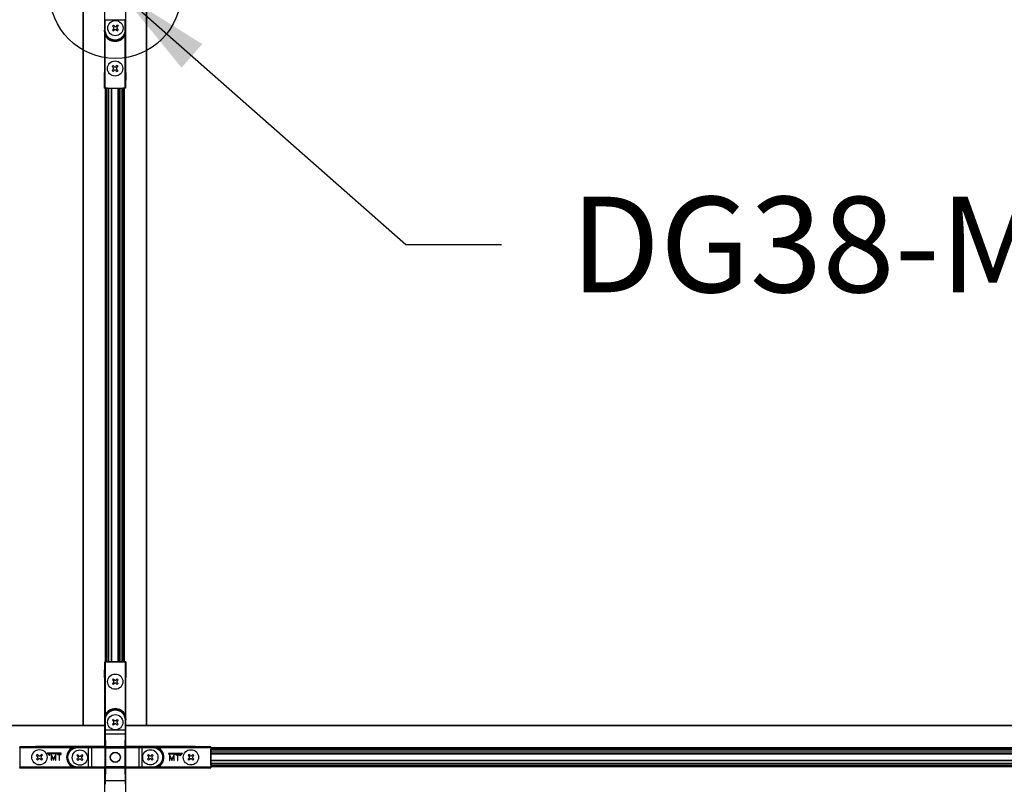
# Model space of a CAD drawing. Extents: x 3 to 259, y 3 to 12.
# Drawn here: x 86 to 87, y 6 to 7 of the extents above; entities that cross this region are included whole.
import ezdxf

# ---------------------------------------------------------------- set-up
doc = ezdxf.new("R2010")
doc.units = 0
doc.header["$MEASUREMENT"] = 0
doc.layers.get('0').update_dxf_attribs({"linetype": 'CONTINUOUS'})
for name, color, linetype in [('DETAIL', 1, 'CONTINUOUS'), ('DIM', 1, 'CONTINUOUS'), ('HATCH', 2, 'CONTINUOUS'), ('TEXT', 3, 'CONTINUOUS')]:
    doc.layers.add(name, color=color, linetype=linetype)
doc.styles.add('STD', font='arial.ttf')
doc.dimstyles.new('W-DIM24$7', dxfattribs={"dimscale": 24, "dimtxt": 0.125, "dimasz": 0.125, "dimexe": 0.14, "dimexo": 0.07, "dimgap": 0.09, "dimtad": 0, "dimtih": 1, "dimtoh": 1, "dimdec": 4, "dimzin": 3, "dimdsep": 46, "dimlunit": 4, "dimtxsty": 'STD', "dimcen": 0, "dimclrd": 256, "dimclre": 3, "dimclrt": 256, "dimadec": 0, "dimazin": 0, "dimtfac": 1, "dimtdec": 3, "dimtofl": 0, "dimtmove": 0, "dimatfit": 3, "dimfxl": 1, "dimfrac": 2, "dimtolj": 1, "dimtzin": 0, "dimarcsym": 1})

# ---------------------------------------------------------------- blocks, each defined once
blk = doc.blocks.new('WEB01842')
at = {"layer": 'DETAIL'}
for p, q in [((128.89116, 60.41333), (128.89116, 55.40133)), ((129.56116, 55.40133), (129.56116, 60.41333)), ((128.22668, 39.91565), (128.22668, 57.57765)), ((128.23668, 39.91565), (128.23668, 57.57765)), ((130.21668, 39.91565), (130.21668, 57.57765)), ((130.22668, 39.91565), (130.22668, 57.57765)), ((128.89806, 57.05974), (128.91806, 57.05974)), ((128.89806, 57.05974), (128.89806, 56.72882)), ((128.91806, 57.05974), (129.53427, 57.05974)), ((128.91806, 56.72882), (128.91806, 57.05974)), ((129.17448, 56.88795), (129.14478, 56.85825)), ((129.14478, 56.85825), (129.17755, 56.82548)), ((129.17448, 56.88795), (129.20725, 56.85518)), ((129.2978, 56.88795), (129.26502, 56.85518)), ((129.3275, 56.85825), (129.29472, 56.82548)), ((129.3275, 56.85825), (129.29472, 56.82548)), ((129.2978, 56.88795), (129.3275, 56.85825)), ((129.53427, 57.05974), (129.53427, 56.72882)), ((129.55427, 57.05974), (129.53427, 57.05974)), ((129.55427, 56.72882), (129.55427, 57.05974)), ((128.89754, 56.72882), (128.89806, 56.72882)), ((128.89754, 56.72882), (128.89754, 54.9077)), ((128.89806, 56.72882), (128.91806, 56.72882)), ((128.93526, 56.5767), (128.91753, 56.56743)), ((128.91753, 54.90782), (128.91753, 56.56743)), ((129.17755, 56.76771), (129.14478, 56.73493)), ((129.14478, 56.73493), (129.17448, 56.70524)), ((129.20725, 56.73801), (129.17448, 56.70524)), ((129.20725, 56.73801), (129.17448, 56.70524)), ((129.26502, 56.73801), (129.2978, 56.70524)), ((129.29472, 56.76771), (129.3275, 56.73493)), ((129.3275, 56.73493), (129.2978, 56.70524)), ((129.51707, 56.5767), (129.53479, 56.56743)), ((129.55427, 56.72882), (129.53427, 56.72882)), ((129.53479, 56.56743), (129.53479, 54.90782)), ((129.55479, 56.72882), (129.55427, 56.72882)), ((129.55479, 54.9077), (129.55479, 56.72882)), ((129.16423, 55.61874), (129.13453, 55.58904)), ((129.16423, 55.61874), (129.197, 55.58596)), ((129.28755, 55.61874), (129.25478, 55.58596)), ((129.28755, 55.61874), (129.31725, 55.58904)), ((128.89553, 54.90569), (128.89116, 55.40133)), ((129.13453, 55.58904), (129.16731, 55.55627)), ((129.16731, 55.49849), (129.13453, 55.46572)), ((129.13453, 55.46572), (129.16423, 55.43602)), ((129.197, 55.4688), (129.16423, 55.43602)), ((129.197, 55.4688), (129.16423, 55.43602)), ((129.25478, 55.4688), (129.28755, 55.43602)), ((129.31725, 55.58904), (129.28447, 55.55627)), ((129.31725, 55.58904), (129.28447, 55.55627)), ((129.28447, 55.49849), (129.31725, 55.46572)), ((129.31725, 55.46572), (129.28755, 55.43602)), ((129.56116, 55.40133), (129.5568, 54.90569)), ((128.89553, 54.90569), (128.89754, 54.9077)), ((128.97453, 54.90569), (128.89553, 54.90569)), ((128.91753, 54.90782), (128.90325, 54.90782)), ((128.91753, 54.90782), (129.53479, 54.90782)), ((128.92768, 39.91565), (128.92768, 54.90765)), ((128.94768, 39.91565), (128.94768, 54.90765)), ((128.95534, 39.91565), (128.95534, 54.90765)), ((128.97403, 39.91565), (128.97403, 54.90765)), ((128.97453, 54.90569), (128.97588, 54.90705)), ((128.98168, 39.91565), (128.98168, 54.90765)), ((128.98588, 54.90713), (129.46644, 54.90713)), ((129.03168, 39.91565), (129.03168, 54.90765)), ((129.11851, 39.91565), (129.11851, 54.90765)), ((129.12851, 39.91565), (129.12851, 54.90765)), ((129.32451, 39.91565), (129.32451, 54.90765)), ((129.33048, 39.91565), (129.33048, 54.90765)), ((129.3457, 39.91565), (129.3457, 54.90765)), ((129.35168, 39.91565), (129.35168, 54.90765)), ((129.36168, 39.91565), (129.36168, 54.90765)), ((129.42168, 39.91565), (129.42168, 54.90765)), ((129.47168, 39.91565), (129.47168, 54.90765)), ((129.47644, 54.90705), (129.4778, 54.90569)), ((129.5568, 54.90569), (129.4778, 54.90569)), ((129.47934, 39.91565), (129.47934, 54.90765)), ((129.49803, 39.91565), (129.49803, 54.90765)), ((129.50568, 39.91565), (129.50568, 54.90765)), ((129.52568, 39.91565), (129.52568, 54.90765)), ((129.54907, 54.90782), (129.53479, 54.90782)), ((129.5568, 54.90569), (129.55479, 54.9077)), ((128.22668, 34.90765), (128.22668, 39.91565)), ((128.23668, 34.90765), (128.23668, 39.91565)), ((128.92768, 36.90765), (128.92768, 39.91565)), ((128.94768, 36.90765), (128.94768, 39.91565)), ((128.95534, 36.90765), (128.95534, 39.91565)), ((128.97403, 36.90765), (128.97403, 39.91565)), ((128.98168, 36.90765), (128.98168, 39.91565)), ((129.03168, 36.90765), (129.03168, 39.91565)), ((129.11851, 36.90765), (129.11851, 39.91565)), ((129.12851, 36.90765), (129.12851, 39.91565)), ((129.32451, 36.90765), (129.32451, 39.91565)), ((129.33048, 36.90765), (129.33048, 39.91565)), ((129.3457, 36.90765), (129.3457, 39.91565)), ((129.35168, 36.90765), (129.35168, 39.91565)), ((129.36168, 36.90765), (129.36168, 39.91565)), ((129.42168, 36.90765), (129.42168, 39.91565)), ((129.47168, 36.90765), (129.47168, 39.91565)), ((129.47934, 36.90765), (129.47934, 39.91565)), ((129.49803, 36.90765), (129.49803, 39.91565)), ((129.50568, 36.90765), (129.50568, 39.91565)), ((129.52568, 36.90765), (129.52568, 39.91565)), ((130.21668, 34.90765), (130.21668, 39.91565)), ((130.22668, 34.90765), (130.22668, 39.91565)), ((128.89839, 36.41365), (128.90275, 36.90929)), ((128.90275, 36.90929), (128.98175, 36.90929)), ((128.90275, 36.90929), (128.90476, 36.90728)), ((128.90476, 36.90728), (128.90476, 35.08616)), ((128.91048, 36.90716), (128.92476, 36.90716)), ((128.92476, 36.90716), (129.54202, 36.90716)), ((128.92476, 35.24755), (128.92476, 36.90716)), ((128.98311, 36.90794), (128.98175, 36.90929)), ((129.47367, 36.90785), (128.99311, 36.90785)), ((129.48502, 36.90929), (129.48367, 36.90794)), ((129.48502, 36.90929), (129.56402, 36.90929)), ((129.54202, 36.90716), (129.54202, 35.24755)), ((129.54202, 36.90716), (129.5563, 36.90716)), ((129.56402, 36.90929), (129.56202, 36.90728)), ((129.56202, 35.08616), (129.56202, 36.90728)), ((129.56402, 36.90929), (129.56839, 36.41365)), ((128.89839, 36.41365), (128.89839, 34.24265)), ((129.17173, 36.37351), (129.14203, 36.34381)), ((129.14203, 36.34381), (129.17481, 36.31104)), ((129.17481, 36.25327), (129.14203, 36.2205)), ((129.14203, 36.2205), (129.17173, 36.1908)), ((129.17173, 36.37351), (129.20451, 36.34074)), ((129.20451, 36.22357), (129.17173, 36.1908)), ((129.20451, 36.22357), (129.17173, 36.1908)), ((129.29505, 36.37351), (129.26228, 36.34074)), ((129.26228, 36.22357), (129.29505, 36.1908)), ((129.32475, 36.34381), (129.29198, 36.31104)), ((129.32475, 36.34381), (129.29198, 36.31104)), ((129.29198, 36.25327), (129.32475, 36.2205)), ((129.29505, 36.37351), (129.32475, 36.34381)), ((129.32475, 36.2205), (129.29505, 36.1908)), ((129.56839, 34.24265), (129.56839, 36.41365)), ((128.94248, 35.23829), (128.92476, 35.24755)), ((129.52429, 35.23829), (129.54202, 35.24755)), ((128.90476, 35.08616), (128.90528, 35.08616)), ((128.90528, 35.08616), (128.92528, 35.08616)), ((128.90528, 35.08616), (128.90528, 34.75525)), ((128.92528, 34.75525), (128.92528, 35.08616)), ((129.17173, 35.09852), (129.14203, 35.06882)), ((129.14203, 35.06882), (129.1748, 35.03605)), ((129.1748, 34.97827), (129.14203, 34.9455)), ((129.14203, 34.9455), (129.17173, 34.9158)), ((129.17173, 35.09852), (129.2045, 35.06575)), ((129.2045, 34.94858), (129.17173, 34.9158)), ((129.2045, 34.94858), (129.17173, 34.9158)), ((129.29505, 35.09852), (129.26227, 35.06575)), ((129.26227, 34.94858), (129.29505, 34.9158)), ((129.32475, 35.06882), (129.29197, 35.03605)), ((129.32475, 35.06882), (129.29197, 35.03605)), ((129.29197, 34.97827), (129.32475, 34.9455)), ((129.29505, 35.09852), (129.32475, 35.06882)), ((129.32475, 34.9455), (129.29505, 34.9158)), ((129.54149, 35.08616), (129.54149, 34.75525)), ((129.56149, 35.08616), (129.54149, 35.08616)), ((129.56149, 34.75525), (129.56149, 35.08616)), ((129.56202, 35.08616), (129.56149, 35.08616)), ((128.90339, 34.90765), (122.21868, 34.90765)), ((128.90339, 34.89765), (122.21868, 34.89765)), ((128.90528, 34.75525), (128.92528, 34.75525)), ((128.906, 34.6243), (128.91343, 34.21956)), ((129.54149, 34.75525), (128.92528, 34.75525)), ((128.926, 34.64236), (129.54077, 34.64236)), ((128.93343, 34.23762), (128.926, 34.64236)), ((129.54077, 34.64236), (129.53334, 34.23762)), ((129.56149, 34.75525), (129.54149, 34.75525)), ((129.55334, 34.21956), (129.56077, 34.6243)), ((136.23468, 34.90765), (129.56339, 34.90765)), ((136.23468, 34.89765), (129.56339, 34.89765)), ((170.21868, 34.90765), (136.23468, 34.90765)), ((170.21868, 34.89765), (136.23468, 34.89765)), ((126.23175, 34.23829), (126.72739, 34.24265)), ((126.23175, 34.23829), (126.23376, 34.23628)), ((128.05488, 34.23628), (126.23376, 34.23628)), ((126.23388, 34.21628), (126.23388, 34.23056)), ((126.23388, 34.21628), (127.89349, 34.21628)), ((126.23388, 34.21628), (126.23388, 33.59902)), ((128.89839, 34.24265), (126.72739, 34.24265)), ((126.79178, 33.99928), (126.76208, 33.96959)), ((126.82455, 33.96651), (126.79178, 33.99928)), ((126.9151, 33.99928), (126.88232, 33.96651)), ((126.9448, 33.96959), (126.9151, 33.99928)), ((127.53877, 34.03648), (127.10077, 34.03648)), ((127.10077, 34.03648), (127.17147, 33.96577)), ((127.13215, 34.02348), (127.5396, 34.02348)), ((127.18067, 33.97496), (127.13215, 34.02348)), ((127.2233, 34.00539), (127.22276, 33.81739)), ((127.22645, 34.00538), (127.2233, 34.00539)), ((127.29508, 33.85041), (127.22645, 34.00538)), ((127.36443, 34.00498), (127.29508, 33.85041)), ((127.36758, 34.00497), (127.36443, 34.00498)), ((127.36704, 33.81697), (127.36758, 34.00497)), ((127.41777, 34.00483), (127.41773, 33.99206)), ((127.41773, 33.99206), (127.4702, 33.99191)), ((127.53546, 34.00449), (127.41777, 34.00483)), ((127.4702, 33.99191), (127.46969, 33.81668)), ((127.48246, 33.81665), (127.48296, 33.99188)), ((127.48296, 33.99188), (127.53543, 33.99173)), ((127.53543, 33.99173), (127.53546, 34.00449)), ((127.5396, 34.02348), (127.53877, 34.03648)), ((127.90275, 34.19856), (127.89349, 34.21628)), ((128.06099, 33.98904), (128.03129, 33.95934)), ((128.05488, 34.23628), (128.05488, 34.23576)), ((128.05488, 34.23576), (128.05488, 34.21576)), ((128.3858, 34.23576), (128.05488, 34.23576)), ((128.05488, 34.21576), (128.3858, 34.21576)), ((128.09376, 33.95626), (128.06099, 33.98904)), ((128.18431, 33.98904), (128.15154, 33.95626)), ((128.21401, 33.95934), (128.18431, 33.98904)), ((128.3858, 34.23576), (128.3858, 34.21576)), ((128.3858, 34.21576), (128.3858, 33.59955)), ((128.49869, 33.60027), (128.49869, 34.21504)), ((128.49869, 34.21504), (128.9035, 34.20761)), ((128.92156, 34.22761), (128.51675, 34.23504)), ((128.9035, 34.20761), (128.9035, 33.6077)), ((128.9035, 34.20761), (128.92156, 34.20761)), ((128.91343, 34.21956), (128.91343, 33.59583)), ((128.91343, 34.21956), (128.93343, 34.21956)), ((129.54529, 34.22761), (128.92156, 34.22761)), ((128.92156, 34.20761), (128.92156, 34.22761)), ((128.92156, 34.20761), (129.54529, 34.20761)), ((128.92156, 33.6077), (128.92156, 34.20761)), ((128.93343, 34.21956), (128.93343, 34.23762)), ((129.53334, 34.23762), (128.93343, 34.23762)), ((128.93343, 33.59583), (128.93343, 34.21956)), ((128.93343, 34.21956), (129.53334, 34.21956)), ((129.53334, 34.23762), (129.53334, 34.21956)), ((129.53334, 34.21956), (129.55334, 34.21956)), ((129.53334, 34.21956), (129.53334, 33.59583)), ((129.95003, 34.23504), (129.54529, 34.22761)), ((129.54529, 34.22761), (129.54529, 34.20761)), ((129.54529, 34.20761), (129.56335, 34.20761)), ((129.54529, 34.20761), (129.54529, 33.6077)), ((129.55334, 33.59583), (129.55334, 34.21956)), ((129.56335, 34.20761), (129.96809, 34.21504)), ((129.56335, 33.6077), (129.56335, 34.20761)), ((131.73939, 34.24265), (129.56839, 34.24265)), ((129.96809, 34.21504), (129.96809, 33.60027)), ((130.08098, 34.23576), (130.08098, 34.21576)), ((130.41189, 34.23576), (130.08098, 34.23576)), ((130.08098, 33.59955), (130.08098, 34.21576)), ((130.08098, 34.21576), (130.41189, 34.21576)), ((130.27123, 33.99901), (130.24154, 33.96931)), ((130.30401, 33.96624), (130.27123, 33.99901)), ((130.39455, 33.99901), (130.36178, 33.96624)), ((130.42425, 33.96931), (130.39455, 33.99901)), ((132.23302, 34.23628), (130.41189, 34.23628)), ((130.41189, 34.23628), (130.41189, 34.23576)), ((130.41189, 34.23576), (130.41189, 34.21576)), ((130.56402, 34.19856), (130.57329, 34.21628)), ((130.57329, 34.21628), (132.23289, 34.21628)), ((131.34077, 34.02868), (130.90277, 34.02868)), ((130.90277, 34.02868), (130.90277, 34.01568)), ((130.90277, 34.01568), (131.30939, 34.01568)), ((130.93652, 33.99659), (130.93598, 33.80859)), ((130.93967, 33.99658), (130.93652, 33.99659)), ((131.0083, 33.84161), (130.93967, 33.99658)), ((131.07765, 33.99618), (131.0083, 33.84161)), ((131.0808, 33.99618), (131.07765, 33.99618)), ((131.08026, 33.80818), (131.0808, 33.99618)), ((131.13099, 33.99603), (131.13095, 33.98327)), ((131.24868, 33.9957), (131.13099, 33.99603)), ((131.24865, 33.98293), (131.24868, 33.9957)), ((131.30939, 34.01568), (131.26087, 33.96716)), ((131.27006, 33.95797), (131.34077, 34.02868)), ((131.54623, 33.99901), (131.51653, 33.96931)), ((131.579, 33.96623), (131.54623, 33.99901)), ((131.66955, 33.99901), (131.63677, 33.96623)), ((131.69925, 33.96931), (131.66955, 33.99901)), ((131.73939, 34.24265), (132.23502, 34.23829)), ((132.23289, 34.23056), (132.23289, 34.21628)), ((132.23289, 34.21628), (132.23289, 33.59902)), ((132.23502, 34.23829), (132.23302, 34.23628)), ((136.23468, 34.20665), (132.23339, 34.20665)), ((136.23468, 34.18665), (132.23339, 34.18665)), ((136.23468, 34.179), (132.23339, 34.179)), ((136.23468, 34.16031), (132.23339, 34.16031)), ((136.23468, 34.15265), (132.23339, 34.15265)), ((136.23468, 34.10265), (132.23339, 34.10265)), ((136.23468, 34.04265), (132.23339, 34.04265)), ((136.23468, 34.03265), (132.23339, 34.03265)), ((136.23468, 34.02668), (132.23339, 34.02668)), ((136.23468, 34.01146), (132.23339, 34.01146)), ((136.23468, 34.00548), (132.23339, 34.00548)), ((132.23358, 33.66737), (132.23358, 34.14793)), ((132.23367, 34.15793), (132.23502, 34.15929)), ((132.23502, 34.23829), (132.23502, 34.15929)), ((170.21868, 34.20665), (136.23468, 34.20665)), ((170.21868, 34.18665), (136.23468, 34.18665)), ((170.21868, 34.179), (136.23468, 34.179)), ((170.21868, 34.16031), (136.23468, 34.16031)), ((170.21868, 34.15265), (136.23468, 34.15265)), ((170.21868, 34.10265), (136.23468, 34.10265)), ((170.21868, 34.04265), (136.23468, 34.04265)), ((170.21868, 34.03265), (136.23468, 34.03265)), ((170.21868, 34.02668), (136.23468, 34.02668)), ((170.21868, 34.01146), (136.23468, 34.01146)), ((170.21868, 34.00548), (136.23468, 34.00548)), ((126.79485, 33.93681), (126.76208, 33.96959)), ((126.79485, 33.93681), (126.76208, 33.96959)), ((126.79485, 33.87904), (126.76208, 33.84627)), ((126.79178, 33.81657), (126.76208, 33.84627)), ((126.82455, 33.84934), (126.79178, 33.81657)), ((126.9151, 33.81657), (126.88232, 33.84934)), ((126.9151, 33.81657), (126.88232, 33.84934)), ((126.9448, 33.96959), (126.91202, 33.93681)), ((126.9448, 33.84627), (126.91202, 33.87904)), ((126.9448, 33.84627), (126.9151, 33.81657)), ((127.17147, 33.96577), (127.18067, 33.97496)), ((127.22276, 33.81739), (127.23553, 33.81735)), ((127.23553, 33.81735), (127.23591, 33.94991)), ((127.23591, 33.94991), (127.29359, 33.81718)), ((127.29359, 33.81718), (127.29621, 33.81718)), ((127.29621, 33.81718), (127.35465, 33.94957)), ((127.35465, 33.94957), (127.35427, 33.81701)), ((127.35427, 33.81701), (127.36704, 33.81697)), ((127.46969, 33.81668), (127.48246, 33.81665)), ((128.06407, 33.92656), (128.03129, 33.95934)), ((128.06407, 33.92656), (128.03129, 33.95934)), ((128.06407, 33.86879), (128.03129, 33.83602)), ((128.06099, 33.80632), (128.03129, 33.83602)), ((128.09376, 33.83909), (128.06099, 33.80632)), ((128.18431, 33.80632), (128.15154, 33.83909)), ((128.18431, 33.80632), (128.15154, 33.83909)), ((128.21401, 33.95934), (128.18123, 33.92656)), ((128.21401, 33.83602), (128.18123, 33.86879)), ((128.21401, 33.83602), (128.18431, 33.80632)), ((130.27431, 33.93654), (130.24154, 33.96931)), ((130.27431, 33.93654), (130.24154, 33.96931)), ((130.27431, 33.87877), (130.24154, 33.84599)), ((130.27123, 33.8163), (130.24154, 33.84599)), ((130.30401, 33.84907), (130.27123, 33.8163)), ((130.39455, 33.8163), (130.36178, 33.84907)), ((130.39455, 33.8163), (130.36178, 33.84907)), ((130.42425, 33.96931), (130.39148, 33.93654)), ((130.42425, 33.84599), (130.39148, 33.87877)), ((130.42425, 33.84599), (130.39455, 33.8163)), ((130.93598, 33.80859), (130.94875, 33.80855)), ((130.94875, 33.80855), (130.94913, 33.94111)), ((130.94913, 33.94111), (131.00681, 33.80839)), ((131.00681, 33.80839), (131.00943, 33.80838)), ((131.00943, 33.80838), (131.06787, 33.94077)), ((131.06787, 33.94077), (131.06749, 33.80821)), ((131.06749, 33.80821), (131.08026, 33.80818)), ((131.13095, 33.98327), (131.18342, 33.98312)), ((131.18342, 33.98312), (131.18292, 33.80788)), ((131.18292, 33.80788), (131.19568, 33.80785)), ((131.19568, 33.80785), (131.19618, 33.98308)), ((131.19618, 33.98308), (131.24865, 33.98293)), ((131.26087, 33.96716), (131.27006, 33.95797)), ((131.5493, 33.93653), (131.51653, 33.96931)), ((131.5493, 33.93653), (131.51653, 33.96931)), ((131.5493, 33.87876), (131.51653, 33.84599)), ((131.54623, 33.81629), (131.51653, 33.84599)), ((131.579, 33.84906), (131.54623, 33.81629)), ((131.66955, 33.81629), (131.63677, 33.84906)), ((131.66955, 33.81629), (131.63677, 33.84906)), ((131.69925, 33.96931), (131.66647, 33.93653)), ((131.69925, 33.84599), (131.66647, 33.87876)), ((131.69925, 33.84599), (131.66955, 33.81629)), ((136.23468, 33.80948), (132.23339, 33.80948)), ((136.23468, 33.79948), (132.23339, 33.79948)), ((136.23468, 33.71265), (132.23339, 33.71265)), ((170.21868, 33.80948), (136.23468, 33.80948)), ((170.21868, 33.79948), (136.23468, 33.79948)), ((170.21868, 33.71265), (136.23468, 33.71265)), ((126.23175, 33.57702), (126.23376, 33.57903)), ((126.72739, 33.57265), (126.23175, 33.57702)), ((126.23376, 33.57903), (128.05488, 33.57903)), ((126.23388, 33.58474), (126.23388, 33.59902)), ((127.89349, 33.59902), (126.23388, 33.59902)), ((126.72739, 33.57265), (128.89839, 33.57265)), ((127.90275, 33.61675), (127.89349, 33.59902)), ((128.3858, 33.59955), (128.05488, 33.59955)), ((128.05488, 33.57955), (128.05488, 33.59955)), ((128.05488, 33.57955), (128.3858, 33.57955)), ((128.05488, 33.57903), (128.05488, 33.57955)), ((128.3858, 33.57955), (128.3858, 33.59955)), ((128.9035, 33.6077), (128.49869, 33.60027)), ((128.51675, 33.58027), (128.92156, 33.5877)), ((128.89839, 33.57265), (128.89839, 31.40165)), ((128.92156, 33.6077), (128.9035, 33.6077)), ((128.91343, 33.59583), (128.906, 33.19102)), ((128.93343, 33.59583), (128.91343, 33.59583)), ((128.92156, 33.5877), (128.92156, 33.6077)), ((129.54529, 33.6077), (128.92156, 33.6077)), ((128.92156, 33.5877), (129.54529, 33.5877)), ((128.926, 33.17295), (128.93343, 33.57777)), ((128.93343, 33.57777), (128.93343, 33.59583)), ((129.53334, 33.59583), (128.93343, 33.59583)), ((128.93343, 33.57777), (129.53334, 33.57777)), ((129.53334, 33.59583), (129.53334, 33.57777)), ((129.55334, 33.59583), (129.53334, 33.59583)), ((129.53334, 33.57777), (129.54077, 33.17295)), ((129.56335, 33.6077), (129.54529, 33.6077)), ((129.54529, 33.6077), (129.54529, 33.5877)), ((129.54529, 33.5877), (129.95003, 33.58027)), ((129.56077, 33.19102), (129.55334, 33.59583)), ((129.96809, 33.60027), (129.56335, 33.6077)), ((129.56839, 31.40165), (129.56839, 33.57265)), ((129.56839, 33.57265), (131.73939, 33.57265)), ((130.41189, 33.59955), (130.08098, 33.59955)), ((130.08098, 33.57955), (130.08098, 33.59955)), ((130.08098, 33.57955), (130.41189, 33.57955)), ((130.41189, 33.57955), (130.41189, 33.59955)), ((130.41189, 33.57903), (130.41189, 33.57955)), ((130.41189, 33.57903), (132.23302, 33.57903)), ((130.56402, 33.61675), (130.57329, 33.59902)), ((132.23289, 33.59902), (130.57329, 33.59902)), ((132.23502, 33.57702), (131.73939, 33.57265)), ((132.23289, 33.59902), (132.23289, 33.58474)), ((132.23502, 33.57702), (132.23302, 33.57903)), ((136.23468, 33.66265), (132.23339, 33.66265)), ((136.23468, 33.655), (132.23339, 33.655)), ((136.23468, 33.63631), (132.23339, 33.63631)), ((136.23468, 33.62865), (132.23339, 33.62865)), ((136.23468, 33.60865), (132.23339, 33.60865)), ((132.23502, 33.65602), (132.23367, 33.65737)), ((132.23502, 33.65602), (132.23502, 33.57702)), ((170.21868, 33.66265), (136.23468, 33.66265)), ((170.21868, 33.655), (136.23468, 33.655)), ((170.21868, 33.63631), (136.23468, 33.63631)), ((170.21868, 33.62865), (136.23468, 33.62865)), ((170.21868, 33.60865), (136.23468, 33.60865)), ((129.54077, 33.17295), (128.926, 33.17295))]:
    blk.add_line(p, q, dxfattribs=at)
for centre, radius in [((129.23614, 56.79659), 0.2395), ((129.22589, 55.52738), 0.2395), ((129.23339, 36.28215), 0.2395), ((129.23339, 35.00716), 0.2395), ((126.85344, 33.90793), 0.2395), ((128.12265, 33.89768), 0.2395), ((129.23339, 33.90765), 0.16), ((129.23339, 33.90765), 0.15058), ((130.33289, 33.90765), 0.2395), ((131.60789, 33.90765), 0.2395)]:
    blk.add_circle(centre, radius, dxfattribs=at)
for centre, radius, start, end in [((129.23614, 56.88601), 0.04225, 223.135558, 316.864442), ((129.22616, 56.72882), 0.3281, 180, 0), ((129.14672, 56.79659), 0.04225, 313.135558, 46.864442), ((129.23614, 56.70718), 0.04225, 43.135558, 136.864442), ((129.32555, 56.79659), 0.04225, 133.135558, 226.864442), ((129.13648, 55.52738), 0.04225, 313.135558, 46.864442), ((129.22589, 55.61679), 0.04225, 223.135558, 316.864442), ((129.22589, 55.43797), 0.04225, 43.135558, 136.864442), ((129.3153, 55.52738), 0.04225, 133.135558, 226.864442), ((129.14398, 36.28215), 0.04225, 313.135558, 46.864442), ((129.23339, 36.37157), 0.04225, 223.135558, 316.864442), ((129.23339, 36.19274), 0.04225, 43.135558, 136.864442), ((129.32281, 36.28215), 0.04225, 133.135558, 226.864442), ((129.23339, 35.08616), 0.3281, 0, 180), ((129.23339, 35.08616), 0.34828, 27.606851, 152.39314), ((129.14397, 35.00716), 0.04225, 313.135558, 46.864442), ((129.23339, 35.09658), 0.04225, 223.135558, 316.864442), ((129.23339, 34.91775), 0.04225, 43.135558, 136.864442), ((129.3228, 35.00716), 0.04225, 133.135558, 226.864442), ((128.05488, 33.90765), 0.3281, 90, 270), ((130.41189, 33.90765), 0.3281, 270, 90), ((130.41189, 33.90765), 0.34828, 297.606851, 62.39314), ((126.76402, 33.90793), 0.04225, 313.135558, 46.864442), ((126.85344, 33.99734), 0.04225, 223.135558, 316.864442), ((126.85344, 33.81851), 0.04225, 43.135558, 136.864442), ((126.94285, 33.90793), 0.04225, 133.135558, 226.864442), ((128.03324, 33.89768), 0.04225, 313.135558, 46.864442), ((128.12265, 33.98709), 0.04225, 223.135558, 316.864442), ((128.12265, 33.80826), 0.04225, 43.135558, 136.864442), ((128.21206, 33.89768), 0.04225, 133.135558, 226.864442), ((130.24348, 33.90765), 0.04225, 313.135558, 46.864442), ((130.33289, 33.99707), 0.04225, 223.135558, 316.864442), ((130.33289, 33.81824), 0.04225, 43.135558, 136.864442), ((130.42231, 33.90765), 0.04225, 133.135558, 226.864442), ((131.51847, 33.90765), 0.04225, 313.135558, 46.864442), ((131.60789, 33.99706), 0.04225, 223.135558, 316.864442), ((131.60789, 33.81823), 0.04225, 43.135558, 136.864442), ((131.6973, 33.90765), 0.04225, 133.135558, 226.864442)]:
    blk.add_arc(centre, radius, start, end, dxfattribs=at)
at = {"layer": 'DETAIL', "extrusion": (0, 0, -1)}
for centre, start, end in [((-129.22616, 56.72882), 180, 0), ((-129.23339, 35.08616), 0, 180), ((-128.05488, 33.90765), 270, 90), ((-130.41189, 33.90765), 90, 270)]:
    blk.add_arc(centre, 0.30811, start, end, dxfattribs=at)
for centre, major_axis, ratio, start_param, end_param in [((128.91753, 54.9077), (0.02, 0), 0.00872687, 3.1503193, 3.91699063), ((129.53479, 54.9077), (0.02, 0), 0.00872687, 5.5077723, 6.27445866), ((128.92476, 36.90728), (-0.02, 0), 0.00872687, 5.50778733, 6.27445866), ((129.54202, 36.90728), (-0.02, 0), 0.00872687, 3.1503193, 3.91700566), ((128.92655, 34.75525), (0, 0.125), 0.01012317, 3.58541742, 4.71238898), ((129.54023, 34.75525), (0, -0.125), 0.01012317, 4.71238898, 5.83936055), ((129.54077, 34.6243), (0.02, -0.00037), 0.90308788, 4.69581475, 6.26286392), ((126.23376, 34.21628), (0, -0.02), 0.00872687, 3.1503193, 3.91699063), ((128.3858, 34.21449), (0.125, 0), 0.01012317, 4.71238898, 5.83929765), ((128.51675, 34.21504), (0.00037, 0.02), 0.90306088, 4.69581793, 6.26286661), ((130.08098, 34.21449), (0.125, 0), 0.01012317, 3.58541742, 4.71238898), ((132.23302, 34.21628), (0, 0.02), 0.00872687, 5.50778733, 6.27445866), ((126.23376, 33.59902), (0, -0.02), 0.00872687, 5.5077723, 6.27445866), ((128.3858, 33.60081), (-0.125, 0), 0.01012317, 3.58548032, 4.71238898), ((129.95003, 33.60027), (-0.00037, -0.02), 0.90308788, 4.69581475, 6.26286392), ((130.08098, 33.60081), (-0.125, 0), 0.01012317, 4.71238898, 5.83936055), ((132.23302, 33.59902), (0, 0.02), 0.00872687, 3.1503193, 3.91700566), ((128.926, 33.19102), (-0.02, 0.00037), 0.90306088, 4.69581793, 6.26286661), ((128.92655, 33.06007), (0, 0.125), 0.01012317, 4.71238898, 5.83929765), ((129.54023, 33.06007), (0, -0.125), 0.01012317, 3.58548032, 4.71238898)]:
    blk.add_ellipse(centre, major_axis=major_axis, ratio=ratio, start_param=start_param, end_param=end_param, dxfattribs=at)
at = {"layer": 'DETAIL'}
for centre, major_axis, ratio, start_param, end_param in [((128.98588, 54.90705), (-0.01, 0), 0.00872687, 4.71238898, 6.27445866), ((129.46644, 54.90705), (-0.01, 0), 0.00872687, 3.1503193, 4.71238898), ((128.99311, 36.90794), (0.01, 0), 0.00872687, 3.1503193, 4.71238898), ((129.47367, 36.90794), (0.01, 0), 0.00872687, 4.71238898, 6.27445866), ((128.90655, 34.75525), (0, -0.145), 0.00872687, 4.71238898, 5.83936055), ((128.926, 34.6243), (-0.02, -0.00037), 0.90308788, 4.69581475, 6.26286392), ((129.56023, 34.75525), (0, 0.145), 0.00872687, 3.58541742, 4.71238898), ((128.3858, 34.23449), (-0.145, 0), 0.00872687, 3.58548032, 4.71238898), ((128.92156, 34.20761), (0.00037, 0.02), 0.90306088, 0.0203187, 1.58736737), ((128.93343, 34.21956), (-0.02, -0.00037), 0.90308788, 4.69581475, 6.26286392), ((129.53334, 34.21956), (0.02, -0.00037), 0.90308788, 0.02032138, 1.58737056), ((129.54529, 34.20761), (-0.00037, 0.02), 0.90308788, 4.69581475, 6.26286392), ((130.08098, 34.23449), (-0.145, 0), 0.00872687, 4.71238898, 5.83936055), ((129.95003, 34.21504), (-0.00037, 0.02), 0.90308788, 4.69581475, 6.26286392), ((132.23367, 34.14793), (0, -0.01), 0.00872687, 3.1503193, 4.71238898), ((128.3858, 33.58081), (0.145, 0), 0.00872687, 4.71238898, 5.83929765), ((128.51675, 33.60027), (0.00037, -0.02), 0.90306088, 4.69581793, 6.26286661), ((128.92156, 33.6077), (0.00037, -0.02), 0.90306088, 4.69581793, 6.26286661), ((128.93343, 33.59583), (-0.02, 0.00037), 0.90306088, 0.0203187, 1.58736737), ((129.53334, 33.59583), (0.02, 0.00037), 0.90306088, 4.69581793, 6.26286661), ((129.54529, 33.6077), (-0.00037, -0.02), 0.90308788, 0.02032138, 1.58737056), ((130.08098, 33.58081), (0.145, 0), 0.00872687, 3.58541742, 4.71238898), ((132.23367, 33.66737), (0, -0.01), 0.00872687, 4.71238898, 6.27445866), ((128.90655, 33.06007), (0, -0.145), 0.00872687, 3.58548032, 4.71238898), ((129.54077, 33.19102), (0.02, 0.00037), 0.90306088, 4.69581793, 6.26286661), ((129.56023, 33.06007), (0, 0.145), 0.00872687, 4.71238898, 5.83929765)]:
    blk.add_ellipse(centre, major_axis=major_axis, ratio=ratio, start_param=start_param, end_param=end_param, dxfattribs=at)
for points, knots in [([(128.89754, 56.72882), (128.89754, 56.72865), (128.89754, 56.72848), (128.89759, 56.70652), (128.89919, 56.67375), (128.90579, 56.61972), (128.91221, 56.58781), (128.91753, 56.56743)], [-0.439435802, -0.439435802, -0.439435802, -0.439435802, -0.438043304, -0.438043304, -0.262825983, -0.175217322, 0, 0, 0, 0]), ([(128.93526, 56.5767), (128.92521, 56.5959), (128.91311, 56.62599), (128.90066, 56.67691), (128.89763, 56.7078), (128.89754, 56.7285), (128.89754, 56.72866), (128.89754, 56.72882)], [0, 0, 0, 0, 0.175217322, 0.262825983, 0.438043304, 0.438043304, 0.439435802, 0.439435802, 0.439435802, 0.439435802]), ([(128.91753, 56.56743), (128.95101, 56.50341), (129.059, 56.39706), (129.28379, 56.36171), (129.45299, 56.44705), (129.51805, 56.53542), (129.53479, 56.56743)], [-1.0889658, -1.0889658, -1.0889658, -1.0889658, -0.46669963, 0.15556655, 0.77783272, 1.08896581, 1.08896581, 1.08896581, 1.08896581]), ([(129.51707, 56.5767), (129.50129, 56.54653), (129.43996, 56.46323), (129.28048, 56.38279), (129.0686, 56.41611), (128.96681, 56.51636), (128.93526, 56.5767)], [-1.08896581, -1.08896581, -1.08896581, -1.08896581, -0.77783272, -0.15556655, 0.46669963, 1.0889658, 1.0889658, 1.0889658, 1.0889658]), ([(129.55479, 56.72882), (129.55479, 56.72866), (129.55479, 56.7285), (129.55464, 56.69753), (129.54873, 56.65632), (129.53118, 56.60596), (129.52209, 56.5863), (129.51707, 56.5767)], [-0.001392497, -0.001392497, -0.001392497, -0.001392497, 0, 0, 0.262825897, 0.350434529, 0.438043162, 0.438043162, 0.438043162, 0.438043162]), ([(129.53479, 56.56743), (129.53746, 56.57762), (129.54228, 56.59847), (129.55158, 56.6519), (129.55472, 56.69563), (129.55479, 56.72848), (129.55479, 56.72865), (129.55479, 56.72882)], [-0.438043162, -0.438043162, -0.438043162, -0.438043162, -0.350434529, -0.262825897, 0, 0, 0.001392497, 0.001392497, 0.001392497, 0.001392497]), ([(128.92476, 35.24755), (128.92209, 35.23737), (128.91728, 35.21651), (128.90797, 35.16308), (128.90484, 35.11936), (128.90476, 35.08651), (128.90476, 35.08633), (128.90476, 35.08616)], [-0.438043304, -0.438043304, -0.438043304, -0.438043304, -0.350434644, -0.262825983, 0, 0, 0.001392497, 0.001392497, 0.001392497, 0.001392497]), ([(128.90476, 35.08616), (128.90476, 35.08632), (128.90476, 35.08649), (128.90491, 35.11745), (128.91082, 35.15867), (128.92837, 35.20903), (128.93746, 35.22868), (128.94248, 35.23829)], [-0.001392497, -0.001392497, -0.001392497, -0.001392497, 0, 0, 0.262825983, 0.350434644, 0.438043304, 0.438043304, 0.438043304, 0.438043304]), ([(129.03426, 35.34693), (129.05036, 35.35927), (129.0965, 35.38836), (129.21455, 35.42643), (129.39085, 35.39898), (129.49274, 35.29863), (129.52429, 35.23829)], [-0.65213846, -0.65213846, -0.65213846, -0.65213846, -0.46669963, -0.15556654, 0.46669963, 1.08896581, 1.08896581, 1.08896581, 1.08896581]), ([(129.52429, 35.23829), (129.53936, 35.20948), (129.55344, 35.16869), (129.56089, 35.11754), (129.56197, 35.09691), (129.56201, 35.08649), (129.56201, 35.08632), (129.56202, 35.08616)], [0, 0, 0, 0, 0.262825897, 0.350434529, 0.438043162, 0.438043162, 0.439435659, 0.439435659, 0.439435659, 0.439435659]), ([(129.56202, 35.08616), (129.56201, 35.08633), (129.56201, 35.08651), (129.56199, 35.09757), (129.56142, 35.11945), (129.55747, 35.17371), (129.55001, 35.21699), (129.54202, 35.24755)], [-0.439435659, -0.439435659, -0.439435659, -0.439435659, -0.438043162, -0.438043162, -0.350434529, -0.262825897, 0, 0, 0, 0]), ([(127.89349, 34.21628), (127.82947, 34.18281), (127.72312, 34.07481), (127.68776, 33.85002), (127.77311, 33.68083), (127.86148, 33.61576), (127.89349, 33.59902)], [-1.0889658, -1.0889658, -1.0889658, -1.0889658, -0.46669963, 0.15556655, 0.77783272, 1.08896581, 1.08896581, 1.08896581, 1.08896581]), ([(127.90275, 33.61675), (127.87258, 33.63252), (127.78929, 33.69386), (127.70884, 33.85333), (127.74217, 34.06521), (127.84241, 34.16701), (127.90275, 34.19856)], [-1.08896581, -1.08896581, -1.08896581, -1.08896581, -0.77783272, -0.15556655, 0.46669963, 1.0889658, 1.0889658, 1.0889658, 1.0889658]), ([(128.05488, 34.23628), (128.05471, 34.23628), (128.05453, 34.23628), (128.03258, 34.23623), (127.9998, 34.23463), (127.94578, 34.22803), (127.91386, 34.22161), (127.89349, 34.21628)], [-0.439435802, -0.439435802, -0.439435802, -0.439435802, -0.438043304, -0.438043304, -0.262825983, -0.175217322, 0, 0, 0, 0]), ([(127.90275, 34.19856), (127.92196, 34.2086), (127.95205, 34.22071), (128.00297, 34.23315), (128.03386, 34.23618), (128.05455, 34.23628), (128.05472, 34.23628), (128.05488, 34.23628)], [0, 0, 0, 0, 0.175217322, 0.262825983, 0.438043304, 0.438043304, 0.439435802, 0.439435802, 0.439435802, 0.439435802]), ([(130.41189, 34.23628), (130.41206, 34.23628), (130.41222, 34.23628), (130.44319, 34.23613), (130.4844, 34.23022), (130.53476, 34.21267), (130.55442, 34.20358), (130.56402, 34.19856)], [-0.001392497, -0.001392497, -0.001392497, -0.001392497, 0, 0, 0.262825983, 0.350434644, 0.438043304, 0.438043304, 0.438043304, 0.438043304]), ([(130.57329, 34.21628), (130.5631, 34.21895), (130.54224, 34.22377), (130.48881, 34.23307), (130.44509, 34.23621), (130.41224, 34.23628), (130.41207, 34.23628), (130.41189, 34.23628)], [-0.438043304, -0.438043304, -0.438043304, -0.438043304, -0.350434644, -0.262825983, 0, 0, 0.001392497, 0.001392497, 0.001392497, 0.001392497]), ([(130.67266, 34.10678), (130.685, 34.09068), (130.7141, 34.04454), (130.75216, 33.92649), (130.72471, 33.75019), (130.62436, 33.6483), (130.56402, 33.61675)], [-0.65213846, -0.65213846, -0.65213846, -0.65213846, -0.46669963, -0.15556654, 0.46669963, 1.08896581, 1.08896581, 1.08896581, 1.08896581]), ([(127.89349, 33.59902), (127.90367, 33.59636), (127.92453, 33.59154), (127.97796, 33.58224), (128.02168, 33.5791), (128.05453, 33.57903), (128.05471, 33.57903), (128.05488, 33.57903)], [-0.438043162, -0.438043162, -0.438043162, -0.438043162, -0.350434529, -0.262825897, 0, 0, 0.001392497, 0.001392497, 0.001392497, 0.001392497]), ([(128.05488, 33.57903), (128.05472, 33.57903), (128.05455, 33.57903), (128.02359, 33.57917), (127.98237, 33.58509), (127.93202, 33.60264), (127.91236, 33.61173), (127.90275, 33.61675)], [-0.001392497, -0.001392497, -0.001392497, -0.001392497, 0, 0, 0.262825897, 0.350434529, 0.438043162, 0.438043162, 0.438043162, 0.438043162]), ([(130.56402, 33.61675), (130.53521, 33.60168), (130.49442, 33.5876), (130.44327, 33.58015), (130.42265, 33.57907), (130.41222, 33.57903), (130.41206, 33.57903), (130.41189, 33.57903)], [0, 0, 0, 0, 0.262825897, 0.350434529, 0.438043162, 0.438043162, 0.439435659, 0.439435659, 0.439435659, 0.439435659]), ([(130.41189, 33.57903), (130.41207, 33.57903), (130.41224, 33.57903), (130.4233, 33.57905), (130.44518, 33.57962), (130.49945, 33.58357), (130.54272, 33.59103), (130.57329, 33.59902)], [-0.439435659, -0.439435659, -0.439435659, -0.439435659, -0.438043162, -0.438043162, -0.350434529, -0.262825897, 0, 0, 0, 0])]:
    blk.add_open_spline(points, degree=3, knots=knots, dxfattribs=at)
for points in [[(128.94248, 35.23829), (128.95609, 35.26432), (128.97331, 35.28841), (128.99336, 35.30986)], [(130.56402, 34.19856), (130.59005, 34.18495), (130.61414, 34.16773), (130.63559, 34.14768)]]:
    blk.add_open_spline(points, degree=3, dxfattribs=at)
at = {"layer": 'HATCH'}
blk.add_circle((129.23339, 57.90765), 2.0625, dxfattribs=at)
at = {"layer": 'TEXT', "insert": (143.51318, 51.50324), "char_height": 3, "attachment_point": 1, "style": 'STD'}
blk.add_mtext('\\A1;DG38-MTSHD', dxfattribs=at)
at = {"layer": 'DIM', "ltscale": 0.5, "annotation_type": 0, "has_hookline": 1, "hookline_direction": 0}
blk.add_leader([(129.38839, 57.90765), (138.35318, 50.00324), (141.35318, 50.00324)], dimstyle='W-DIM24$7', override={"dimclrd": 256, "dimtmove": 1}, dxfattribs=at)

msp = doc.modelspace()

# ---------------------------------------------------------------- block references
at = {"xscale": 0.042279, "yscale": 0.042279, "zscale": 0.042279}
msp.add_blockref('WEB01842', (80.6737, 4.8709), dxfattribs=at)

doc.saveas('drawing.dxf')
